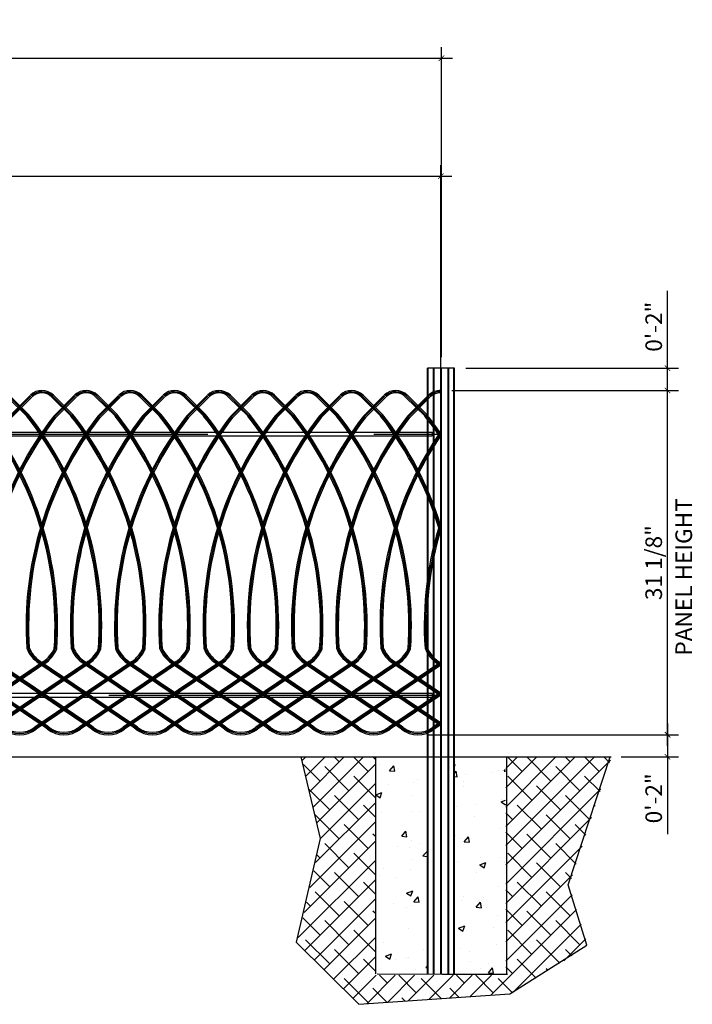
# Model space of a CAD drawing. Units: inches. Extents: x 6152 to 205462, y -3 to 150550.
# Drawn here: x 166463 to 166524, y 149775 to 149864 of the extents above; entities that cross this region are included whole.
import ezdxf

# ---------------------------------------------------------------- set-up
doc = ezdxf.new("R2010")
doc.units = ezdxf.units.IN
doc.header["$LTSCALE"] = 15
doc.linetypes.add('ESCONDIDA', pattern=[3, 2, -1])
doc.linetypes.add('HIDDEN', pattern=[0.375, 0.25, -0.125])
doc.layers.get('0').update_dxf_attribs({"linetype": 'CONTINUOUS'})
doc.layers.get('DEFPOINTS').update_dxf_attribs({"linetype": 'CONTINUOUS'})
doc.layers.add('DIMENSION', color=6, linetype='CONTINUOUS')
doc.layers.add('polilinea', color=80, linetype='CONTINUOUS')
doc.styles.add('vp 3_4', font='txt.shx', dxfattribs={"height": 1.5})
doc.dimstyles.new('vp 3_4', dxfattribs={"dimscale": 16, "dimtxt": 1.5, "dimasz": 0.03125, "dimexe": 0.0625, "dimexo": 0.0625, "dimgap": 0.03125, "dimtad": 1, "dimdec": 4, "dimrnd": 0.0625, "dimzin": 1, "dimdsep": 46, "dimlunit": 4, "dimtxsty": 'vp 3_4', "dimblk": 'ARCHTICK', "dimcen": 0, "dimdle": 0.0625, "dimclrd": 256, "dimclre": 130, "dimclrt": 256, "dimadec": 0, "dimazin": 0, "dimtfac": 0.7, "dimtdec": 4, "dimtmove": 0, "dimatfit": 3, "dimfxl": 1, "dimfrac": 1, "dimtolj": 1, "dimtzin": 0, "dimlwd": -1, "dimlwe": -1, "dimarcsym": 0})

# ---------------------------------------------------------------- blocks, each defined once
blk = doc.blocks.new('_ArchTick')
at = {"color": 0, "linetype": 'ByBlock', "const_width": 0.15}
blk.add_lwpolyline([(-0.5, -0.5), (0.5, 0.5)], dxfattribs=at)
blk = doc.blocks.new('*D35')
at = {"color": 130}
for p, q in [((166405.076, 149833.946), (166405.076, 149861.953)), ((166501.198, 149833.945), (166501.198, 149861.953))]:
    blk.add_line(p, q, dxfattribs=at)
blk.add_line((166404.076, 149860.953), (166502.198, 149860.953))
at = {"layer": 'DEFPOINTS', "color": 0}
for p in [(166501.198, 149860.953), (166405.076, 149832.946, 0.02), (166501.198, 149832.945, 0.02)]:
    blk.add_point(p, dxfattribs=at)
at = {"xscale": 0.5, "yscale": 0.5, "zscale": 0.5, "rotation": 180}
blk.add_blockref('_ArchTick', (166405.076, 149860.953), dxfattribs=at)
at = {"xscale": 0.5, "yscale": 0.5, "zscale": 0.5}
blk.add_blockref('_ArchTick', (166501.198, 149860.953), dxfattribs=at)
at = {"insert": (166453.137, 149862.203), "char_height": 1.5, "attachment_point": 5, "style": 'vp 3_4'}
blk.add_mtext('\\A1;96 1/8"', dxfattribs=at)
blk = doc.blocks.new('*D56')
at = {"color": 130}
for p, q in [((166405.076, 149831.932), (166405.076, 149851.294)), ((166501.138, 149831.93), (166501.138, 149851.294))]:
    blk.add_line(p, q, dxfattribs=at)
blk.add_line((166404.076, 149850.294), (166502.138, 149850.294))
at = {"layer": 'DEFPOINTS', "color": 0}
for p in [(166501.138, 149850.294), (166405.076, 149830.932), (166501.138, 149830.93)]:
    blk.add_point(p, dxfattribs=at)
at = {"xscale": 0.5, "yscale": 0.5, "zscale": 0.5, "rotation": 180}
blk.add_blockref('_ArchTick', (166405.076, 149850.294), dxfattribs=at)
at = {"xscale": 0.5, "yscale": 0.5, "zscale": 0.5}
blk.add_blockref('_ArchTick', (166501.138, 149850.294), dxfattribs=at)
at = {"insert": (166453.107, 149851.544), "char_height": 1.5, "attachment_point": 5, "style": 'vp 3_4'}
blk.add_mtext('\\A1;96"', dxfattribs=at)
blk = doc.blocks.new('*D61')
blk.add_line((166521.641, 149798.83), (166521.641, 149831.93))
at = {"color": 130}
for p, q in [((166502.138, 149830.93), (166522.641, 149830.93)), ((166500.063, 149799.83), (166522.641, 149799.83))]:
    blk.add_line(p, q, dxfattribs=at)
at = {"layer": 'DEFPOINTS', "color": 0}
for p in [(166501.138, 149830.93), (166521.641, 149830.93), (166499.063, 149799.83)]:
    blk.add_point(p, dxfattribs=at)
at = {"xscale": 0.5, "yscale": 0.5, "zscale": 0.5}
for p, rotation in [((166521.641, 149830.93), 90), ((166521.641, 149799.83), 270)]:
    blk.add_blockref('_ArchTick', p, dxfattribs=dict(at, rotation=rotation))
at = {"insert": (166520.391, 149815.38), "char_height": 1.5, "attachment_point": 5, "rotation": 90, "style": 'vp 3_4'}
blk.add_mtext('\\A1;31 1/8"', dxfattribs=at)
blk = doc.blocks.new('*D62')
for p, q in [((166521.641, 149800.83), (166521.641, 149797.83)), ((166521.641, 149797.83), (166521.641, 149790.83))]:
    blk.add_line(p, q)
at = {"color": 130}
for p, q in [((166500.063, 149799.83), (166522.641, 149799.83)), ((166517.463, 149797.83), (166522.641, 149797.83))]:
    blk.add_line(p, q, dxfattribs=at)
at = {"layer": 'DEFPOINTS', "color": 0}
for p in [(166499.063, 149799.83), (166516.463, 149797.83), (166521.641, 149797.83)]:
    blk.add_point(p, dxfattribs=at)
at = {"xscale": 0.5, "yscale": 0.5, "zscale": 0.5}
for p, rotation in [((166521.641, 149799.83), 90), ((166521.641, 149797.83), 270)]:
    blk.add_blockref('_ArchTick', p, dxfattribs=dict(at, rotation=rotation))
at = {"insert": (166520.391, 149794.08), "char_height": 1.5, "attachment_point": 5, "rotation": 90, "style": 'vp 3_4'}
blk.add_mtext('\\A1;0\'-2"', dxfattribs=at)
blk = doc.blocks.new('*D63')
for p, q in [((166521.641, 149832.945), (166521.641, 149839.945)), ((166521.641, 149829.93), (166521.641, 149832.945))]:
    blk.add_line(p, q)
at = {"color": 130}
for p, q in [((166503.389, 149832.945), (166522.641, 149832.945)), ((166502.138, 149830.93), (166522.641, 149830.93))]:
    blk.add_line(p, q, dxfattribs=at)
at = {"layer": 'DEFPOINTS', "color": 0}
for p in [(166502.389, 149832.945), (166521.641, 149832.945), (166501.138, 149830.93)]:
    blk.add_point(p, dxfattribs=at)
at = {"xscale": 0.5, "yscale": 0.5, "zscale": 0.5}
for p, rotation in [((166521.641, 149832.945), 90), ((166521.641, 149830.93), 270)]:
    blk.add_blockref('_ArchTick', p, dxfattribs=dict(at, rotation=rotation))
at = {"insert": (166520.391, 149836.695), "char_height": 1.5, "attachment_point": 5, "rotation": 90, "style": 'vp 3_4'}
blk.add_mtext('\\A1;0\'-2"', dxfattribs=at)

msp = doc.modelspace()

# ---------------------------------------------------------------- hatches: boundary and pattern name
h = msp.add_hatch()
h.set_pattern_fill('ANSI38', color=30, scale=9.842519, style=0)
h.set_pattern_definition([(45, (166050.889, 149742.5721), (-0.869964, 0.869964), []), (135, (166050.889, 149742.5721), (-2.609892, 0.869964), [3.075787, -1.845472])])
h.paths.add_polyline_path([(166512.74653, 149786.20918), (166516.55355, 149797.77164), (166507.0058, 149797.77164), (166507.00562, 149778.08656), (166495.19459, 149778.08665), (166495.19478, 149797.77164), (166488.5643, 149797.77164), (166490.30958, 149790.39802), (166488.14698, 149781.02532), (166493.8238, 149775.46809), (166507.47519, 149776.41396), (166514.43605, 149780.75507)])
h = msp.add_hatch()
h.set_pattern_fill('AR-CONC', color=252, scale=0.787402, style=0)
h.set_pattern_definition([(50, (166050.8784, 149742.32), (5.64772, -0.49411), [0.59055, -6.49606]), (355, (166050.8784, 149742.32), (-1.09253, 5.92277), [0.47244, -5.19685]), (100.4514, (166051.349, 149742.279), (4.55519, 5.42866), [0.50189, -5.520804]), (46.1842, (166050.8784, 149743.895), (8.40347, -1.3033), [0.88583, -9.7441]), (96.6356, (166051.579, 149743.786), (7.35955, 7.67022), [0.75284, -8.2812]), (351.1842, (166050.8784, 149743.895), (7.35954, 7.67023), [0.70866, -7.79528]), (21, (166051.666, 149743.5013), (4.700055, -3.170227), [0.59055, -6.49606]), (326, (166051.666, 149743.501), (1.91587, 5.70984), [0.47244, -5.19685]), (71.4514, (166052.0575, 149743.237), (6.615926, 2.53961), [0.50189, -5.520804]), (37.5, (166050.8784, 149742.3202), (0.095747, 2.621211), [0, -5.133858, 0, -5.27559, 0, -5.216535]), (7.5, (166050.8784, 149742.3202), (2.071414, 3.105604), [0, -3.007874, 0, -5.015748, 0, -1.988189]), (327.5, (166049.1225, 149742.3202), (4.203326, -0.177597), [0, -1.968504, 0, -6.141732, 0, -8.149606]), (317.5, (166048.335, 149742.32), (4.592017, 0.788228), [0, -2.559055, 0, -4.07874, 0, -5.7874])])
h.paths.add_polyline_path([(166506.99519, 149797.51969), (166502.31101, 149797.51969), (166502.31068, 149777.83465), (166506.99501, 149777.83461)])
h.paths.add_polyline_path([(166499.86863, 149797.51969), (166495.18417, 149797.51969), (166495.18399, 149777.8347), (166499.8683, 149777.83467)])

# ---------------------------------------------------------------- linework, layer by layer
at = {"color": 1, "ltscale": 5}
for p, q in [((166499.9477, 149778.20271), (166499.9468, 149832.94509)), ((166502.39008, 149778.20271), (166502.38917, 149832.94509))]:
    msp.add_line(p, q, dxfattribs=at)
at = {"color": 1, "linetype": 'HIDDEN', "ltscale": 50}
for p, q in [((166500.00679, 149778.20271), (166500.00588, 149832.94509)), ((166500.47951, 149778.20271), (166500.4786, 149832.94509)), ((166500.5386, 149778.20271), (166500.53769, 149832.94509)), ((166501.13934, 149778.20271), (166501.13844, 149832.94509)), ((166501.19843, 149778.20271), (166501.19753, 149832.94509)), ((166501.79918, 149778.20271), (166501.79828, 149832.94509)), ((166501.85827, 149778.20271), (166501.85737, 149832.94509)), ((166502.33099, 149778.20271), (166502.33008, 149832.94509))]:
    msp.add_line(p, q, dxfattribs=at)
at = {"color": 3}
for p, q in [((166461.95881, 149830.34231), (166463.7133, 149828.60814)), ((166462.03683, 149830.42124), (166463.79132, 149828.68707)), ((166462.11485, 149830.50017), (166463.86934, 149828.766)), ((166464.002, 149830.49074), (166462.14116, 149828.61832)), ((166464.08072, 149830.41251), (166462.21988, 149828.54008)), ((166464.15944, 149830.33428), (166462.2986, 149828.46185)), ((166465.95881, 149830.34231), (166467.7133, 149828.60814)), ((166466.03683, 149830.42124), (166467.79132, 149828.68707)), ((166466.11485, 149830.50017), (166467.86934, 149828.766)), ((166468.002, 149830.49074), (166466.14116, 149828.61832)), ((166468.08072, 149830.41251), (166466.21988, 149828.54008)), ((166468.15944, 149830.33428), (166466.2986, 149828.46185)), ((166469.95881, 149830.34231), (166471.7133, 149828.60814)), ((166470.03683, 149830.42124), (166471.79132, 149828.68707)), ((166470.11485, 149830.50017), (166471.86934, 149828.766)), ((166472.002, 149830.49074), (166470.14116, 149828.61832)), ((166472.08072, 149830.41251), (166470.21988, 149828.54008)), ((166472.15944, 149830.33428), (166470.2986, 149828.46185)), ((166473.95881, 149830.34231), (166475.7133, 149828.60814)), ((166474.03683, 149830.42124), (166475.79132, 149828.68707)), ((166474.11485, 149830.50017), (166475.86934, 149828.766)), ((166476.002, 149830.49074), (166474.14116, 149828.61832)), ((166476.08072, 149830.41251), (166474.21988, 149828.54008)), ((166476.15944, 149830.33428), (166474.2986, 149828.46185)), ((166477.95881, 149830.34231), (166479.7133, 149828.60814)), ((166478.03683, 149830.42124), (166479.79132, 149828.68707)), ((166478.11485, 149830.50017), (166479.86934, 149828.766)), ((166480.002, 149830.49074), (166478.14116, 149828.61832)), ((166480.08072, 149830.41251), (166478.21988, 149828.54008)), ((166480.15944, 149830.33428), (166478.2986, 149828.46185)), ((166481.95881, 149830.34231), (166483.7133, 149828.60814)), ((166482.03683, 149830.42124), (166483.79132, 149828.68707)), ((166482.11485, 149830.50017), (166483.86934, 149828.766)), ((166484.002, 149830.49074), (166482.14116, 149828.61832)), ((166484.08072, 149830.41251), (166482.21988, 149828.54008)), ((166484.15944, 149830.33428), (166482.2986, 149828.46185)), ((166485.95881, 149830.34231), (166487.7133, 149828.60814)), ((166486.03683, 149830.42124), (166487.79132, 149828.68707)), ((166486.11485, 149830.50017), (166487.86934, 149828.766)), ((166488.002, 149830.49074), (166486.14116, 149828.61832)), ((166488.08072, 149830.41251), (166486.21988, 149828.54008)), ((166488.15944, 149830.33428), (166486.2986, 149828.46185)), ((166489.95881, 149830.34231), (166491.7133, 149828.60814)), ((166490.03683, 149830.42124), (166491.79132, 149828.68707)), ((166490.11485, 149830.50017), (166491.86934, 149828.766)), ((166492.002, 149830.49074), (166490.14116, 149828.61832)), ((166492.08072, 149830.41251), (166490.21988, 149828.54008)), ((166492.15944, 149830.33428), (166490.2986, 149828.46185)), ((166493.95881, 149830.34231), (166495.7133, 149828.60814)), ((166494.03683, 149830.42124), (166495.79132, 149828.68707)), ((166494.11485, 149830.50017), (166495.86934, 149828.766)), ((166496.002, 149830.49074), (166494.14116, 149828.61832)), ((166496.08072, 149830.41251), (166494.21988, 149828.54008)), ((166496.15944, 149830.33428), (166494.2986, 149828.46185)), ((166497.95881, 149830.34231), (166499.7133, 149828.60814)), ((166498.03683, 149830.42124), (166499.79132, 149828.68707)), ((166498.11485, 149830.50017), (166499.86934, 149828.766)), ((166500.002, 149830.49074), (166498.14116, 149828.61832)), ((166500.08072, 149830.41251), (166498.21988, 149828.54008)), ((166500.15944, 149830.33428), (166498.2986, 149828.46185)), ((166465.21009, 149806.43393), (166456.42969, 149800.50704)), ((166465.27219, 149806.34194), (166456.49178, 149800.41505)), ((166465.33428, 149806.24995), (166456.55387, 149800.32306)), ((166456.79092, 149806.28905), (166464.99857, 149800.74772)), ((166456.85302, 149806.38103), (166465.06067, 149800.8397)), ((166456.91512, 149806.47301), (166465.12277, 149800.93168)), ((166469.21009, 149806.43393), (166460.42969, 149800.50704)), ((166469.27219, 149806.34194), (166460.49178, 149800.41505)), ((166469.33428, 149806.24995), (166460.55387, 149800.32306)), ((166460.79092, 149806.28905), (166468.99857, 149800.74772)), ((166460.85302, 149806.38103), (166469.06067, 149800.8397)), ((166460.91512, 149806.47301), (166469.12277, 149800.93168)), ((166473.21009, 149806.43393), (166464.42969, 149800.50704)), ((166473.27219, 149806.34194), (166464.49178, 149800.41505)), ((166473.33428, 149806.24995), (166464.55387, 149800.32306)), ((166464.79092, 149806.28905), (166472.99857, 149800.74772)), ((166464.85302, 149806.38103), (166473.06067, 149800.8397)), ((166464.91512, 149806.47301), (166473.12277, 149800.93168)), ((166477.21009, 149806.43393), (166468.42969, 149800.50704)), ((166477.27219, 149806.34194), (166468.49178, 149800.41505)), ((166477.33428, 149806.24995), (166468.55387, 149800.32306)), ((166468.79092, 149806.28905), (166476.99857, 149800.74772)), ((166468.85302, 149806.38103), (166477.06067, 149800.8397)), ((166468.91512, 149806.47301), (166477.12277, 149800.93168)), ((166481.21009, 149806.43393), (166472.42969, 149800.50704)), ((166481.27219, 149806.34194), (166472.49178, 149800.41505)), ((166481.33428, 149806.24995), (166472.55387, 149800.32306)), ((166472.79092, 149806.28905), (166480.99857, 149800.74772)), ((166472.85302, 149806.38103), (166481.06067, 149800.8397)), ((166472.91512, 149806.47301), (166481.12277, 149800.93168)), ((166485.21009, 149806.43393), (166476.42969, 149800.50704)), ((166485.27219, 149806.34194), (166476.49178, 149800.41505)), ((166485.33428, 149806.24995), (166476.55387, 149800.32306)), ((166476.79092, 149806.28905), (166484.99857, 149800.74772)), ((166476.85302, 149806.38103), (166485.06067, 149800.8397)), ((166476.91512, 149806.47301), (166485.12277, 149800.93168)), ((166489.21009, 149806.43393), (166480.42969, 149800.50704)), ((166489.27219, 149806.34194), (166480.49178, 149800.41505)), ((166489.33428, 149806.24995), (166480.55387, 149800.32306)), ((166480.79092, 149806.28905), (166488.99857, 149800.74772)), ((166480.85302, 149806.38103), (166489.06067, 149800.8397)), ((166480.91512, 149806.47301), (166489.12277, 149800.93168)), ((166493.21009, 149806.43393), (166484.42969, 149800.50704)), ((166493.27219, 149806.34194), (166484.49178, 149800.41505)), ((166493.33428, 149806.24995), (166484.55387, 149800.32306)), ((166484.79092, 149806.28905), (166492.99857, 149800.74772)), ((166484.85302, 149806.38103), (166493.06067, 149800.8397)), ((166484.91512, 149806.47301), (166493.12277, 149800.93168)), ((166497.21009, 149806.43393), (166488.42969, 149800.50704)), ((166497.27219, 149806.34194), (166488.49178, 149800.41505)), ((166497.33428, 149806.24995), (166488.55387, 149800.32306)), ((166488.79092, 149806.28905), (166496.99857, 149800.74772)), ((166488.85302, 149806.38103), (166497.06067, 149800.8397)), ((166488.91512, 149806.47301), (166497.12277, 149800.93168)), ((166501.13853, 149806.38563), (166492.42969, 149800.50704)), ((166501.13853, 149806.25172), (166492.49178, 149800.41505)), ((166501.13853, 149806.11782), (166492.55387, 149800.32306)), ((166492.79092, 149806.28905), (166500.99857, 149800.74772)), ((166492.85302, 149806.38103), (166501.06067, 149800.8397)), ((166492.91512, 149806.47301), (166501.12277, 149800.93168)), ((166496.79092, 149806.28905), (166501.13853, 149803.35379)), ((166496.85302, 149806.38103), (166501.13853, 149803.4877)), ((166496.91512, 149806.47301), (166501.13853, 149803.62161)), ((166500.79092, 149806.28905), (166501.13853, 149806.05435)), ((166500.85302, 149806.38103), (166501.13853, 149806.18826)), ((166500.91512, 149806.47301), (166501.13853, 149806.32218)), ((166501.13853, 149803.68557), (166496.42969, 149800.50704)), ((166501.13853, 149803.55167), (166496.49178, 149800.41505)), ((166501.13853, 149803.41777), (166496.55387, 149800.32306)), ((166501.13853, 149800.98552), (166500.42969, 149800.50704)), ((166501.13853, 149800.85162), (166500.49178, 149800.41505)), ((166501.13853, 149800.71771), (166500.55387, 149800.32306))]:
    msp.add_line(p, q, dxfattribs=at)
at = {"color": 0}
for p, q in [((166405.85855, 149827.16169), (166500.35113, 149827.16169)), ((166500.35113, 149827.16169), (166500.35113, 149826.82862)), ((166405.85855, 149826.82862), (166500.35113, 149826.82862)), ((166500.35113, 149803.53965), (166405.86295, 149803.53965)), ((166500.35113, 149803.20658), (166405.86295, 149803.20658)), ((166500.35113, 149803.53965), (166500.35113, 149803.20658)), ((166392.36583, 149797.8297), (166516.55533, 149797.8297)), ((166495.26338, 149778.21041), (166495.26313, 149797.8297)), ((166507.07439, 149797.8297), (166507.07439, 149778.19493)), ((166495.37162, 149778.21041), (166501.27713, 149778.20267)), ((166501.27713, 149778.20267), (166507.18263, 149778.19493))]:
    msp.add_line(p, q, dxfattribs=at)
at = {"color": 4, "linetype": 'ESCONDIDA'}
for p, q in [((166405.07554, 149826.99516), (166501.13853, 149826.99516)), ((166501.13853, 149803.37311), (166405.07554, 149803.37311))]:
    msp.add_line(p, q, dxfattribs=at)
at = {"color": 7}
msp.add_lwpolyline([(166488.47424, 149797.8297), (166490.21952, 149790.45608), (166488.05692, 149781.08338), (166493.73374, 149775.46809), (166507.38514, 149776.41396), (166514.346, 149780.81313), (166512.65647, 149786.26723), (166516.46349, 149797.8297)], dxfattribs=at)
at = {"color": 3}
for centre, radius, start, end in [((166465.06316, 149829.43615), 1.49606, 45.5339962, 133.5171937), ((166465.06316, 149829.43615), 1.38508, 45.5339962, 133.5171937), ((166465.06316, 149829.43615), 1.27409, 45.5339962, 133.5171937), ((166469.06316, 149829.43615), 1.49606, 45.5339962, 133.5171937), ((166469.06316, 149829.43615), 1.38508, 45.5339962, 133.5171937), ((166469.06316, 149829.43615), 1.27409, 45.5339962, 133.5171937), ((166473.06316, 149829.43615), 1.49606, 45.5339962, 133.5171937), ((166473.06316, 149829.43615), 1.38508, 45.5339962, 133.5171937), ((166473.06316, 149829.43615), 1.27409, 45.5339962, 133.5171937), ((166477.06315, 149829.43615), 1.49606, 45.5339962, 133.5171937), ((166477.06315, 149829.43615), 1.38508, 45.5339962, 133.5171937), ((166477.06315, 149829.43615), 1.27409, 45.5339962, 133.5171937), ((166481.06315, 149829.43615), 1.49606, 45.5339962, 133.5171937), ((166481.06315, 149829.43615), 1.38508, 45.5339962, 133.5171937), ((166481.06315, 149829.43615), 1.27409, 45.5339962, 133.5171937), ((166485.06315, 149829.43615), 1.49606, 45.5339962, 133.5171937), ((166485.06315, 149829.43615), 1.38508, 45.5339962, 133.5171937), ((166485.06315, 149829.43615), 1.27409, 45.5339962, 133.5171937), ((166489.06315, 149829.43615), 1.49606, 45.5339962, 133.5171937), ((166489.06315, 149829.43615), 1.38508, 45.5339962, 133.5171937), ((166489.06315, 149829.43615), 1.27409, 45.5339962, 133.5171937), ((166493.06315, 149829.43615), 1.49606, 45.5339962, 133.5171937), ((166493.06315, 149829.43615), 1.38508, 45.5339962, 133.5171937), ((166493.06315, 149829.43615), 1.27409, 45.5339962, 133.5171937), ((166497.06315, 149829.43615), 1.49606, 45.5339962, 133.5171937), ((166497.06315, 149829.43615), 1.38508, 45.5339962, 133.5171937), ((166497.06315, 149829.43615), 1.27409, 45.5339962, 133.5171937), ((166501.06315, 149829.43615), 1.49606, 87.1119236, 133.5171937), ((166501.06315, 149829.43615), 1.38508, 86.880286, 133.5171937), ((166501.06315, 149829.43615), 1.27409, 86.6082278, 133.5171937), ((166490.4712, 149809.68847), 30.82677, 142.1155144, 183.8313976), ((166435.6539, 149809.68979), 30.6048, 356.0764784, 38.2300008), ((166490.4712, 149809.68847), 30.71579, 142.1155144, 183.8313976), ((166435.6539, 149809.68979), 30.71579, 356.0764784, 38.2300008), ((166490.4712, 149809.68847), 30.6048, 142.1155144, 183.8313976), ((166435.6539, 149809.68979), 30.82677, 356.0764784, 38.2300008), ((166494.4712, 149809.68847), 30.82677, 142.1155144, 183.8313976), ((166439.6539, 149809.68979), 30.6048, 356.0764784, 38.2300008), ((166494.4712, 149809.68847), 30.71579, 142.1155144, 183.8313976), ((166439.6539, 149809.68979), 30.71579, 356.0764784, 38.2300008), ((166494.4712, 149809.68847), 30.6048, 142.1155144, 183.8313976), ((166439.6539, 149809.68979), 30.82677, 356.0764784, 38.2300008), ((166498.4712, 149809.68847), 30.82677, 142.1155144, 183.8313976), ((166443.6539, 149809.68979), 30.6048, 356.0764784, 38.2300008), ((166498.4712, 149809.68847), 30.71579, 142.1155144, 183.8313976), ((166443.6539, 149809.68979), 30.71579, 356.0764784, 38.2300008), ((166498.4712, 149809.68847), 30.6048, 142.1155144, 183.8313976), ((166443.6539, 149809.68979), 30.82677, 356.0764784, 38.2300008), ((166502.4712, 149809.68847), 30.82677, 142.1155144, 183.8313976), ((166447.6539, 149809.68979), 30.6048, 356.0764784, 38.2300008), ((166502.4712, 149809.68847), 30.71579, 142.1155144, 183.8313976), ((166447.6539, 149809.68979), 30.71579, 356.0764784, 38.2300008), ((166502.4712, 149809.68847), 30.6048, 142.1155144, 183.8313976), ((166447.6539, 149809.68979), 30.82677, 356.0764784, 38.2300008), ((166506.4712, 149809.68847), 30.82677, 142.1155144, 183.8313976), ((166451.6539, 149809.68979), 30.6048, 356.0764784, 38.2300008), ((166506.4712, 149809.68847), 30.71579, 142.1155144, 183.8313976), ((166451.6539, 149809.68979), 30.71579, 356.0764784, 38.2300008), ((166506.4712, 149809.68847), 30.6048, 142.1155144, 183.8313976), ((166451.6539, 149809.68979), 30.82677, 356.0764784, 38.2300008), ((166510.4712, 149809.68847), 30.82677, 142.1155144, 183.8313976), ((166455.6539, 149809.68979), 30.6048, 356.0764784, 38.2300008), ((166510.4712, 149809.68847), 30.71579, 142.1155144, 183.8313976), ((166455.6539, 149809.68979), 30.71579, 356.0764784, 38.2300008), ((166510.4712, 149809.68847), 30.6048, 142.1155144, 183.8313976), ((166455.6539, 149809.68979), 30.82677, 356.0764784, 38.2300008), ((166514.4712, 149809.68847), 30.82677, 142.1155144, 183.8313976), ((166459.6539, 149809.68979), 30.6048, 356.0764784, 38.2300008), ((166514.4712, 149809.68847), 30.71579, 142.1155144, 183.8313976), ((166459.6539, 149809.68979), 30.71579, 356.0764784, 38.2300008), ((166514.4712, 149809.68847), 30.6048, 142.1155144, 183.8313976), ((166459.6539, 149809.68979), 30.82677, 356.0764784, 38.2300008), ((166518.4712, 149809.68847), 30.82677, 142.1155144, 183.8313976), ((166463.6539, 149809.68979), 30.6048, 356.0764784, 38.2300008), ((166518.4712, 149809.68847), 30.71579, 142.1155144, 183.8313976), ((166463.6539, 149809.68979), 30.71579, 356.0764784, 38.2300008), ((166518.4712, 149809.68847), 30.6048, 142.1155144, 183.8313976), ((166463.6539, 149809.68979), 30.82677, 356.0764784, 38.2300008), ((166522.4712, 149809.68847), 30.82677, 142.1155144, 183.8313976), ((166467.6539, 149809.68979), 30.6048, 356.0764784, 38.2300008), ((166522.4712, 149809.68847), 30.71579, 142.1155144, 183.8313976), ((166467.6539, 149809.68979), 30.71579, 356.0764784, 38.2300008), ((166522.4712, 149809.68847), 30.6048, 142.1155144, 183.8313976), ((166467.6539, 149809.68979), 30.82677, 356.0764784, 38.2300008), ((166471.6539, 149809.68979), 30.6048, 15.5495441, 38.2300008), ((166471.6539, 149809.68979), 30.71579, 16.2769768, 38.2300008), ((166471.6539, 149809.68979), 30.82677, 16.969149, 38.2300008), ((166475.6539, 149809.68979), 30.6048, 33.6228403, 38.2300008), ((166475.6539, 149809.68979), 30.71579, 33.9329082, 38.2300008), ((166475.6539, 149809.68979), 30.82677, 34.2382956, 38.2300008), ((166526.4712, 149809.68847), 30.82677, 145.2628526, 183.8313976), ((166526.4712, 149809.68847), 30.71579, 145.5625524, 183.8313976), ((166526.4712, 149809.68847), 30.6048, 145.866755, 183.8313976), ((166530.4712, 149809.68847), 30.82677, 162.0883935, 183.8313976), ((166530.4712, 149809.68847), 30.71579, 162.7404028, 183.8313976), ((166530.4712, 149809.68847), 30.6048, 163.4222273, 183.8313976), ((166466.42111, 149808.70364), 2.91339, 201.6538415, 235.9750666), ((166466.42111, 149808.70364), 2.8024, 201.6538415, 235.9750666), ((166466.42111, 149808.70364), 2.69142, 201.6538415, 235.9750666), ((166463.7043, 149808.66469), 2.69142, 304.0198842, 338.1516109), ((166463.7043, 149808.66469), 2.8024, 304.0198842, 338.1516109), ((166463.7043, 149808.66469), 2.91339, 304.0198842, 338.1516109), ((166470.42111, 149808.70364), 2.91339, 201.6538415, 235.9750666), ((166470.42111, 149808.70364), 2.8024, 201.6538415, 235.9750666), ((166470.42111, 149808.70364), 2.69142, 201.6538415, 235.9750666), ((166467.7043, 149808.66469), 2.69142, 304.0198842, 338.1516109), ((166467.7043, 149808.66469), 2.8024, 304.0198842, 338.1516109), ((166467.7043, 149808.66469), 2.91339, 304.0198842, 338.1516109), ((166474.42111, 149808.70364), 2.91339, 201.6538415, 235.9750666), ((166474.42111, 149808.70364), 2.8024, 201.6538415, 235.9750666), ((166474.42111, 149808.70364), 2.69142, 201.6538415, 235.9750666), ((166471.7043, 149808.66469), 2.69142, 304.0198842, 338.1516109), ((166471.7043, 149808.66469), 2.8024, 304.0198842, 338.1516109), ((166471.7043, 149808.66469), 2.91339, 304.0198842, 338.1516109), ((166478.42111, 149808.70364), 2.91339, 201.6538415, 235.9750666), ((166478.42111, 149808.70364), 2.8024, 201.6538415, 235.9750666), ((166478.42111, 149808.70364), 2.69142, 201.6538415, 235.9750666), ((166475.7043, 149808.66469), 2.69142, 304.0198842, 338.1516109), ((166475.7043, 149808.66469), 2.8024, 304.0198842, 338.1516109), ((166475.7043, 149808.66469), 2.91339, 304.0198842, 338.1516109), ((166482.42111, 149808.70364), 2.91339, 201.6538415, 235.9750666), ((166482.42111, 149808.70364), 2.8024, 201.6538415, 235.9750666), ((166482.42111, 149808.70364), 2.69142, 201.6538415, 235.9750666), ((166479.7043, 149808.66469), 2.69142, 304.0198842, 338.1516109), ((166479.7043, 149808.66469), 2.8024, 304.0198842, 338.1516109), ((166479.7043, 149808.66469), 2.91339, 304.0198842, 338.1516109), ((166486.42111, 149808.70364), 2.91339, 201.6538415, 235.9750666), ((166486.42111, 149808.70364), 2.8024, 201.6538415, 235.9750666), ((166486.42111, 149808.70364), 2.69142, 201.6538415, 235.9750666), ((166483.7043, 149808.66469), 2.69142, 304.0198842, 338.1516109), ((166483.7043, 149808.66469), 2.8024, 304.0198842, 338.1516109), ((166483.7043, 149808.66469), 2.91339, 304.0198842, 338.1516109), ((166490.42111, 149808.70364), 2.91339, 201.6538415, 235.9750666), ((166490.42111, 149808.70364), 2.8024, 201.6538415, 235.9750666), ((166490.42111, 149808.70364), 2.69142, 201.6538415, 235.9750666), ((166487.7043, 149808.66469), 2.69142, 304.0198842, 338.1516109), ((166487.7043, 149808.66469), 2.8024, 304.0198842, 338.1516109), ((166487.7043, 149808.66469), 2.91339, 304.0198842, 338.1516109), ((166494.42111, 149808.70364), 2.91339, 201.6538415, 235.9750666), ((166494.42111, 149808.70364), 2.8024, 201.6538415, 235.9750666), ((166494.42111, 149808.70364), 2.69142, 201.6538415, 235.9750666), ((166491.7043, 149808.66469), 2.69142, 304.0198842, 338.1516109), ((166491.7043, 149808.66469), 2.8024, 304.0198842, 338.1516109), ((166491.7043, 149808.66469), 2.91339, 304.0198842, 338.1516109), ((166498.42111, 149808.70364), 2.91339, 201.6538415, 235.9750666), ((166498.42111, 149808.70364), 2.8024, 201.6538415, 235.9750666), ((166498.42111, 149808.70364), 2.69142, 201.6538415, 235.9750666), ((166495.7043, 149808.66469), 2.69142, 304.0198842, 338.1516109), ((166495.7043, 149808.66469), 2.8024, 304.0198842, 338.1516109), ((166495.7043, 149808.66469), 2.91339, 304.0198842, 338.1516109), ((166502.42111, 149808.70364), 2.91339, 201.6538415, 235.9750666), ((166502.42111, 149808.70364), 2.8024, 201.6538415, 235.9750666), ((166502.42111, 149808.70364), 2.69142, 201.6538415, 235.9750666), ((166463.06276, 149802.3297), 2.27803, 233.3851201, 306.6156187), ((166467.06276, 149802.3297), 2.27803, 233.3851201, 306.6156187), ((166471.06276, 149802.3297), 2.27803, 233.3851201, 306.6156187), ((166475.06276, 149802.3297), 2.27803, 233.3851201, 306.6156187), ((166479.06276, 149802.3297), 2.27803, 233.3851201, 306.6156187), ((166483.06276, 149802.3297), 2.27803, 233.3851201, 306.6156187), ((166487.06276, 149802.3297), 2.27803, 233.3851201, 306.6156187), ((166491.06276, 149802.3297), 2.27803, 233.3851201, 306.6156187), ((166495.06276, 149802.3297), 2.27803, 233.3851201, 306.6156187), ((166499.06276, 149802.3297), 2.27803, 233.3851201, 306.6156187), ((166463.06276, 149802.3297), 2.5, 233.3851201, 306.6156187), ((166463.06276, 149802.3297), 2.38902, 233.3851201, 306.6156187), ((166467.06276, 149802.3297), 2.5, 233.3851201, 306.6156187), ((166467.06276, 149802.3297), 2.38902, 233.3851201, 306.6156187), ((166471.06276, 149802.3297), 2.5, 233.3851201, 306.6156187), ((166471.06276, 149802.3297), 2.38902, 233.3851201, 306.6156187), ((166475.06276, 149802.3297), 2.5, 233.3851201, 306.6156187), ((166475.06276, 149802.3297), 2.38902, 233.3851201, 306.6156187), ((166479.06276, 149802.3297), 2.5, 233.3851201, 306.6156187), ((166479.06276, 149802.3297), 2.38902, 233.3851201, 306.6156187), ((166483.06276, 149802.3297), 2.5, 233.3851201, 306.6156187), ((166483.06276, 149802.3297), 2.38902, 233.3851201, 306.6156187), ((166487.06276, 149802.3297), 2.5, 233.3851201, 306.6156187), ((166487.06276, 149802.3297), 2.38902, 233.3851201, 306.6156187), ((166491.06276, 149802.3297), 2.5, 233.3851201, 306.6156187), ((166491.06276, 149802.3297), 2.38902, 233.3851201, 306.6156187), ((166495.06276, 149802.3297), 2.5, 233.3851201, 306.6156187), ((166495.06276, 149802.3297), 2.38902, 233.3851201, 306.6156187), ((166499.06276, 149802.3297), 2.5, 233.3851201, 306.6156187), ((166499.06276, 149802.3297), 2.38902, 233.3851201, 306.6156187)]:
    msp.add_arc(centre, radius, start, end, dxfattribs=at)
at = {"layer": 'DIMENSION', "color": 1}
msp.add_line((166502.38917, 149832.94509), (166499.9468, 149832.94509), dxfattribs=at)
at = {"layer": 'polilinea', "color": 3}
for p, q in [((166465.57168, 149800.32304), (166464.99857, 149800.74772)), ((166465.57168, 149800.32304), (166464.99857, 149800.74772)), ((166465.57168, 149800.32304), (166464.99857, 149800.74772)), ((166465.57168, 149800.32304), (166464.99857, 149800.74772)), ((166465.63776, 149800.41221), (166465.06464, 149800.83689)), ((166465.63776, 149800.41221), (166465.06464, 149800.83689)), ((166465.70383, 149800.50138), (166465.13072, 149800.92606)), ((166465.70383, 149800.50138), (166465.13072, 149800.92606)), ((166469.57168, 149800.32304), (166468.99857, 149800.74772)), ((166469.57168, 149800.32304), (166468.99857, 149800.74772)), ((166469.57168, 149800.32304), (166468.99857, 149800.74772)), ((166469.57168, 149800.32304), (166468.99857, 149800.74772)), ((166469.63776, 149800.41221), (166469.06464, 149800.83689)), ((166469.63776, 149800.41221), (166469.06464, 149800.83689)), ((166469.70383, 149800.50138), (166469.13072, 149800.92606)), ((166469.70383, 149800.50138), (166469.13072, 149800.92606)), ((166473.57168, 149800.32304), (166472.99857, 149800.74772)), ((166473.57168, 149800.32304), (166472.99857, 149800.74772)), ((166473.57168, 149800.32304), (166472.99857, 149800.74772)), ((166473.57168, 149800.32304), (166472.99857, 149800.74772)), ((166473.63776, 149800.41221), (166473.06464, 149800.83689)), ((166473.63776, 149800.41221), (166473.06464, 149800.83689)), ((166473.70383, 149800.50138), (166473.13072, 149800.92606)), ((166473.70383, 149800.50138), (166473.13072, 149800.92606)), ((166477.57168, 149800.32304), (166476.99857, 149800.74772)), ((166477.57168, 149800.32304), (166476.99857, 149800.74772)), ((166477.57168, 149800.32304), (166476.99857, 149800.74772)), ((166477.57168, 149800.32304), (166476.99857, 149800.74772)), ((166477.63776, 149800.41221), (166477.06464, 149800.83689)), ((166477.63776, 149800.41221), (166477.06464, 149800.83689)), ((166477.70383, 149800.50138), (166477.13072, 149800.92606)), ((166477.70383, 149800.50138), (166477.13072, 149800.92606)), ((166481.57168, 149800.32304), (166480.99857, 149800.74772)), ((166481.57168, 149800.32304), (166480.99857, 149800.74772)), ((166481.57168, 149800.32304), (166480.99857, 149800.74772)), ((166481.57168, 149800.32304), (166480.99857, 149800.74772)), ((166481.63776, 149800.41221), (166481.06464, 149800.83689)), ((166481.63776, 149800.41221), (166481.06464, 149800.83689)), ((166481.70383, 149800.50138), (166481.13072, 149800.92606)), ((166481.70383, 149800.50138), (166481.13072, 149800.92606)), ((166485.57168, 149800.32304), (166484.99857, 149800.74772)), ((166485.57168, 149800.32304), (166484.99857, 149800.74772)), ((166485.57168, 149800.32304), (166484.99857, 149800.74772)), ((166485.57168, 149800.32304), (166484.99857, 149800.74772)), ((166485.63776, 149800.41221), (166485.06464, 149800.83689)), ((166485.63776, 149800.41221), (166485.06464, 149800.83689)), ((166485.70383, 149800.50138), (166485.13072, 149800.92606)), ((166485.70383, 149800.50138), (166485.13072, 149800.92606)), ((166489.57168, 149800.32304), (166488.99857, 149800.74772)), ((166489.57168, 149800.32304), (166488.99857, 149800.74772)), ((166489.57168, 149800.32304), (166488.99857, 149800.74772)), ((166489.57168, 149800.32304), (166488.99857, 149800.74772)), ((166489.63776, 149800.41221), (166489.06464, 149800.83689)), ((166489.63776, 149800.41221), (166489.06464, 149800.83689)), ((166489.70383, 149800.50138), (166489.13072, 149800.92606)), ((166489.70383, 149800.50138), (166489.13072, 149800.92606)), ((166493.57168, 149800.32304), (166492.99857, 149800.74772)), ((166493.57168, 149800.32304), (166492.99857, 149800.74772)), ((166493.57168, 149800.32304), (166492.99857, 149800.74772)), ((166493.57168, 149800.32304), (166492.99857, 149800.74772)), ((166493.63776, 149800.41221), (166493.06464, 149800.83689)), ((166493.63776, 149800.41221), (166493.06464, 149800.83689)), ((166493.70383, 149800.50138), (166493.13072, 149800.92606)), ((166493.70383, 149800.50138), (166493.13072, 149800.92606)), ((166497.57168, 149800.32304), (166496.99857, 149800.74772)), ((166497.57168, 149800.32304), (166496.99857, 149800.74772)), ((166497.57168, 149800.32304), (166496.99857, 149800.74772)), ((166497.57168, 149800.32304), (166496.99857, 149800.74772)), ((166497.63776, 149800.41221), (166497.06464, 149800.83689)), ((166497.63776, 149800.41221), (166497.06464, 149800.83689)), ((166497.70383, 149800.50138), (166497.13072, 149800.92606)), ((166497.70383, 149800.50138), (166497.13072, 149800.92606)), ((166501.13853, 149800.644), (166500.99857, 149800.74772)), ((166501.13853, 149800.644), (166500.99857, 149800.74772)), ((166501.13853, 149800.644), (166500.99857, 149800.74772)), ((166501.13853, 149800.644), (166500.99857, 149800.74772)), ((166501.13853, 149800.78213), (166501.06464, 149800.83689)), ((166501.13853, 149800.78213), (166501.06464, 149800.83689)), ((166501.13853, 149800.92027), (166501.13072, 149800.92606)), ((166501.13853, 149800.92027), (166501.13072, 149800.92606))]:
    msp.add_line(p, q, dxfattribs=at)

# ---------------------------------------------------------------- texts
at = {"style": 'vp 3_4'}
msp.add_text('PANEL HEIGHT', height=1.5, rotation=90, dxfattribs=at).set_placement((166523.85558, 149806.97815))

# ---------------------------------------------------------------- dimensions: what is measured, and where the dimension line sits
for base, p1, p2, text, picture, middle in [((166501.19753, 149860.95332), (166405.07551, 149832.94605, 0.0197), (166501.19753, 149832.94509, 0.0197), '96 1/8"', '*D35', (166453.13652, 149862.20332)), ((166501.13847, 149850.29446), (166405.07554, 149830.93217), (166501.13847, 149830.93032), '96"', '*D56', (166453.10701, 149851.54446))]:
    dim = msp.add_linear_dim(base=base, p1=p1, p2=p2, text=text, dimstyle='vp 3_4')
    dim.commit()
    dim.dimension.update_dxf_attribs({"geometry": picture, "text_midpoint": middle})
for base, p1, p2, picture, middle in [((166521.64134, 149832.94509), (166501.13847, 149830.93032), (166502.38917, 149832.94509), '*D63', (166520.39134, 149836.69509)), ((166521.64134, 149797.8297), (166499.06278, 149799.8297), (166516.46349, 149797.8297), '*D62', (166520.39134, 149794.0797))]:
    dim = msp.add_linear_dim(base=base, p1=p1, p2=p2, angle=90, dimstyle='vp 3_4')
    dim.commit()
    dim.dimension.update_dxf_attribs({"geometry": picture, "text_midpoint": middle})
dim = msp.add_linear_dim(base=(166521.64134, 149830.93032), p1=(166499.06278, 149799.8297), p2=(166501.13847, 149830.93032), angle=90, text='31 1/8"', dimstyle='vp 3_4')
dim.commit()
dim.dimension.update_dxf_attribs({"geometry": '*D61', "text_midpoint": (166520.39134, 149815.38001)})

doc.saveas('drawing.dxf')
